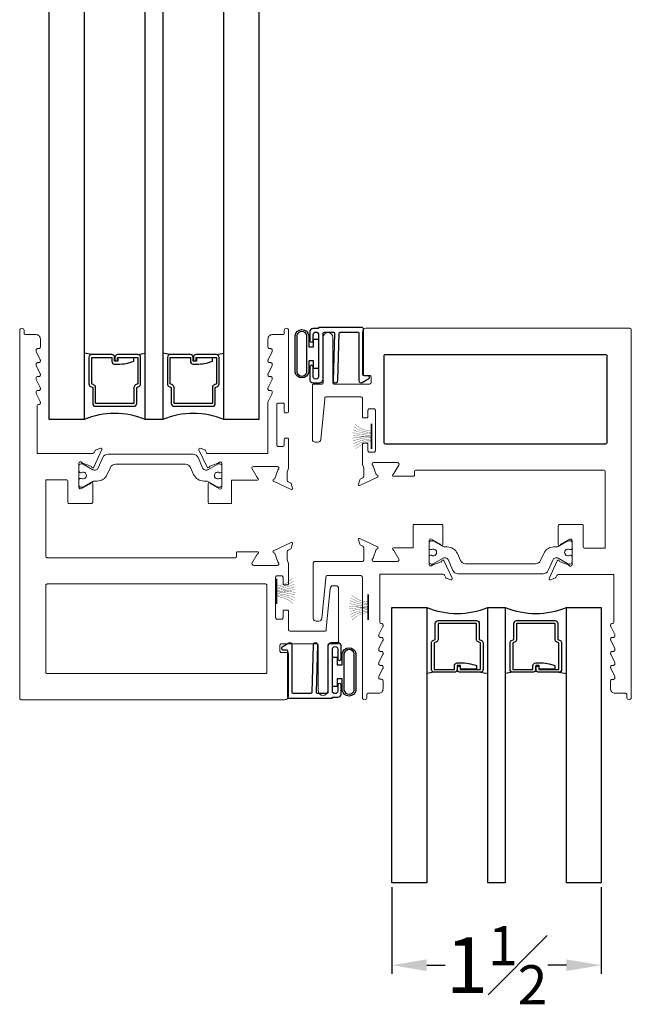
# Model space of a CAD drawing. Units: inches. Extents: x 15 to 66.2, y 8.7 to 75.8.
# Drawn here: x 37.3 to 41.7, y 30.9 to 38 of the extents above; entities that cross this region are included whole.
import ezdxf

# ---------------------------------------------------------------- set-up
doc = ezdxf.new("R2010")
doc.units = ezdxf.units.IN
doc.header["$MEASUREMENT"] = 0
doc.layers.add('COTAS', color=151, linetype='Continuous', lineweight=13)
for name, color, linetype in [('GLASS1', 4, 'Continuous'), ('SASH', 8, 'Continuous'), ('Title', 1, 'Continuous'), ('VENT', 8, 'Continuous')]:
    doc.layers.add(name, color=color, linetype=linetype)
doc.styles.add('Style1', font='LSANS.TTF')
doc.dimstyles.new('JS-01', dxfattribs={"dimtxt": 0.4, "dimasz": 0.25, "dimexe": 0.0625, "dimexo": 0.03125, "dimgap": 0.0625, "dimtad": 0, "dimdec": 4, "dimzin": 0, "dimdsep": 46, "dimlunit": 5, "dimtxsty": 'Style1', "dimcen": 0.09, "dimadec": 0, "dimazin": 0, "dimtfac": 0.7, "dimtdec": 4, "dimtofl": 0, "dimtmove": 2, "dimatfit": 3, "dimfxl": 0.18, "dimfrac": 1, "dimtolj": 1, "dimtzin": 0, "dimarcsym": 0})

# ---------------------------------------------------------------- blocks, each defined once
blk = doc.blocks.new('FELPA')
at = {"color": 6, "const_width": 0.015}
blk.add_lwpolyline([(0, 0.1082), (0, -0.1267)], dxfattribs=at)
at = {"color": 6, "const_width": 0.0025}
for points in [[(0, 0.0392, 0.174687), (0.1513, 0.1021)], [(0, 0.0256, 0.136655), (0.161, 0.0766)], [(0, 0, 0.079121), (0.1724, 0.0256)], [(0, -0.0093, 0.037208), (0.1746, 0.0001)], [(0, 0.0136, 0.101207), (0.1679, 0.0511)], [(0.1465, -0.1268, 0.174687), (-0.002, -0.0576)], [(0.1573, -0.1017, 0.136655), (-0.0014, -0.044)], [(0.1653, -0.0766, 0.101207), (-0.0009, -0.0321)], [(0.1708, -0.0513, 0.079121), (-0.0004, -0.0185)], [(0.1741, -0.0259, 0.037208), (0, -0.0093)]]:
    blk.add_lwpolyline(points, format="xyb", dxfattribs=at)
blk = doc.blocks.new('*D88')
at = {"layer": 'Defpoints', "color": 0, "transparency": 16777216}
for p in [(39.9819, 31.7734), (41.4819, 31.7734), (41.4819, 31.1833)]:
    blk.add_point(p, dxfattribs=at)
at = {"layer": 'Title', "color": 0, "lineweight": -2, "transparency": 16777216}
for p, q in [((39.9819, 31.7422), (39.9819, 31.1208)), ((41.4819, 31.7422), (41.4819, 31.1208)), ((40.2319, 31.1833), (40.3636, 31.1833)), ((41.2319, 31.1833), (41.1001, 31.1833))]:
    blk.add_line(p, q, dxfattribs=at)
at = {"layer": 'Title', "color": 0, "transparency": 16777216}
for points in [[(40.2319, 31.225), (40.2319, 31.1417), (39.9819, 31.1833)], [(41.2319, 31.225), (41.2319, 31.1417), (41.4819, 31.1833)]]:
    blk.add_solid(points, dxfattribs=at)
at = {"layer": 'Title', "color": 0, "transparency": 16777216, "insert": (40.7319, 31.1833), "char_height": 0.4, "attachment_point": 5, "style": 'Style1'}
blk.add_mtext('\\A1;1{\\H0.7x;\\S1#2;}', dxfattribs=at)

msp = doc.modelspace()

# ---------------------------------------------------------------- linework, layer by layer
at = {"color": 4}
for points in [[(37.77875, 35.09087), (37.52875, 35.09087), (37.52875, 39.19083), (37.77875, 39.19083)], [(38.21625, 39.19083), (38.34125, 39.19083), (38.34125, 35.09087), (38.21625, 35.09087)], [(39.02875, 35.09087), (38.77875, 35.09087), (38.77875, 39.19083), (39.02875, 39.19083)], [(40.23187, 31.77343), (39.98187, 31.77343), (39.98187, 33.74526), (40.23187, 33.74526)], [(40.66937, 33.74526), (40.79437, 33.74526), (40.79437, 31.77343), (40.66937, 31.77343)], [(41.48187, 31.77343), (41.23187, 31.77343), (41.23187, 33.74526), (41.48187, 33.74526)]]:
    msp.add_lwpolyline(points, close=True, dxfattribs=at)
at = {"layer": 'COTAS', "color": 3}
for points in [[(37.4548, 35.19835), (37.45179, 35.19835, 0.4142136), (37.4648, 35.20835), (37.4648, 35.21599, 0.1164338), (37.46374, 35.22046), (37.43585, 35.27624, -0.1164338), (37.4348, 35.28071), (37.4348, 35.28835, -0.4142136), (37.4448, 35.29835), (37.4548, 35.29835, 0.4142136), (37.4648, 35.30835), (37.4648, 35.31599, 0.1164338), (37.46374, 35.32046), (37.43585, 35.37624, -0.1164338), (37.4348, 35.38071), (37.4348, 35.38835, -0.4142136), (37.4448, 35.39835), (37.4548, 35.39835, 0.4142136), (37.4648, 35.40835), (37.4648, 35.41599, 0.1164338), (37.46374, 35.42046), (37.43585, 35.47624, -0.1164338), (37.4348, 35.48071), (37.4348, 35.48835, -0.4142136), (37.4448, 35.49835), (37.4548, 35.49835, 0.4142136), (37.4648, 35.50835), (37.4648, 35.51599, 0.1164338), (37.46374, 35.52046), (37.43585, 35.57624, -0.1164338), (37.4348, 35.58071), (37.4348, 35.58835, -0.4142136), (37.4448, 35.59835), (37.4548, 35.59835, 0.4142136), (37.4648, 35.60835), (37.4648, 35.66735, 0.4142136), (37.4338, 35.69835), (37.3588, 35.69835, -0.4142136), (37.3488, 35.70835), (37.34877, 35.72833, 1), (37.31677, 35.72833), (37.31677, 33.09435, 0.4142136), (37.32677, 33.08435), (39.21277, 33.08435, 0.4142136), (39.24277, 33.11435), (39.24277, 33.41235, 0.4142136), (39.23277, 33.42235), (39.19077, 33.42235, -0.4142136), (39.18077, 33.43235), (39.18077, 33.47435, -0.4142136), (39.19077, 33.48435), (39.44375, 33.48435, -0.4142136), (39.45375, 33.47435), (39.45375, 33.15035, 1), (39.52375, 33.15035), (39.52375, 33.47435, -0.4142136), (39.53375, 33.48435), (39.59065, 33.48435, 0.4142136), (39.60065, 33.49435), (39.60065, 33.88033, 0.4357297), (39.58123, 33.90035), (39.56005, 33.90035, 0.3942412), (39.5401, 33.88172), (39.51171, 33.59298), (39.51171, 33.58435, -0.4142136), (39.50171, 33.57435), (39.25277, 33.57435, -0.4142135), (39.24277, 33.58435), (39.24277, 33.71656, 0.4142136), (39.23277, 33.72656), (39.21277, 33.72656, 0.4142136), (39.20277, 33.71656), (39.20277, 33.67156, -0.4142136), (39.19277, 33.66156), (39.15977, 33.66156, -0.4142136), (39.14977, 33.67156), (39.14977, 33.96156, -0.4142136), (39.15977, 33.97156), (39.19277, 33.97156, -0.4142136), (39.20277, 33.96156), (39.20277, 33.91656, 0.4142136), (39.21277, 33.90656), (39.23277, 33.90656, 0.4142136), (39.24277, 33.91656), (39.24277, 34.06086), (39.23277, 34.08525), (39.23277, 34.14476, -0.2928048), (39.23965, 34.15548), (39.25406, 34.1622, 0.1993382), (39.26018, 34.16887), (39.27166, 34.2004, 0.6672302), (39.26097, 34.21026), (39.13504, 34.15153, 0.7317673), (39.13697, 34.13665, -0.2689708), (39.14303, 34.13158), (39.16474, 34.07194, 0.1698016), (39.16808, 34.06785, -0.7579428), (39.1619, 34.04597), (39.14455, 34.04597, -0.0218319), (39.14317, 34.04597), (38.99109, 34.04596, -0.5801437), (38.98127, 34.06367), (39.01695, 34.12548, -0.1818974), (39.02131, 34.12905, 0.8373285), (39.01898, 34.14438), (38.87911, 34.1444, 0.4142136), (38.86911, 34.1344), (38.86911, 34.1109, -0.4142136), (38.85911, 34.1009), (37.51423, 34.1009, -0.4142136), (37.50423, 34.1109), (37.50423, 34.65967), (37.6511, 34.65967, -0.4142136), (37.6611, 34.64967), (37.6611, 34.49931, 0.4142136), (37.6711, 34.48931), (37.8295, 34.48931, 0.4142136), (37.8395, 34.49931), (37.8395, 34.63318, 0.8483397), (37.82417, 34.63571, -0.1818974), (37.82059, 34.63136), (37.75879, 34.59568, -0.5891437), (37.74107, 34.60581), (37.74109, 34.77631, -0.7579428), (37.76297, 34.78249, 0.1698016), (37.76706, 34.77915), (37.8267, 34.75744, -0.2689708), (37.83177, 34.75138, 0.7317673), (37.84665, 34.74945), (37.90534, 34.87531, 0.6691293), (37.89555, 34.88608), (37.86399, 34.87459, 0.1984806), (37.85734, 34.8685), (37.85054, 34.85393, -0.2901369), (37.83986, 34.84717), (37.44179, 34.84717), (37.44179, 35.18835, -0.4142136), (37.45179, 35.19835)], [(40.13453, 34.17253), (40.13453, 34.33939), (40.17897, 34.33939), (40.33737, 34.33939, -0.4142136), (40.34737, 34.32939), (40.34737, 34.19639, -0.8483397), (40.33204, 34.19386, 0.1818974), (40.32847, 34.19822), (40.26666, 34.2339, 0.5891437), (40.24895, 34.22377), (40.24897, 34.05327, 0.7579428), (40.27085, 34.04709, -0.1698016), (40.27493, 34.05043), (40.33458, 34.07214, 0.2689708), (40.33964, 34.0782, -0.7317673), (40.35453, 34.08013), (40.41322, 33.95427, -0.6691293), (40.40342, 33.9435), (40.37187, 33.95499, -0.1984806), (40.36521, 33.96107), (40.35842, 33.97564, 0.2901369), (40.34773, 33.9824), (39.89589, 33.9824), (39.89589, 33.64037, 0.4142136), (39.90589, 33.63037, -0.4142136), (39.9189, 33.62037), (39.9189, 33.61274, -0.1164338), (39.91784, 33.60826), (39.88995, 33.55249, 0.1164338), (39.8889, 33.54801), (39.8889, 33.54037, 0.4142136), (39.8989, 33.53037), (39.9089, 33.53037, -0.4142136), (39.9189, 33.52037), (39.9189, 33.51274, -0.1164338), (39.91784, 33.50826), (39.88995, 33.45249, 0.1164338), (39.8889, 33.44801), (39.8889, 33.44037, 0.4142136), (39.8989, 33.43037), (39.9089, 33.43037, -0.4142136), (39.9189, 33.42037), (39.9189, 33.41274, -0.1164338), (39.91784, 33.40826), (39.88995, 33.35249, 0.1164338), (39.8889, 33.34801), (39.8889, 33.34037, 0.4142136), (39.8989, 33.33037), (39.9089, 33.33037, -0.4142136), (39.9189, 33.32037), (39.9189, 33.31274, -0.1164338), (39.91784, 33.30826), (39.88995, 33.25249, 0.1164338), (39.8889, 33.24801), (39.8889, 33.24037, 0.4142136), (39.8989, 33.23037), (39.9089, 33.23037, -0.4142136), (39.9189, 33.22037), (39.9189, 33.16137, -0.4142136), (39.8879, 33.13037), (39.8129, 33.13037, 0.4120752), (39.80287, 33.12037), (39.80287, 33.10035, -1), (39.77087, 33.10035), (39.77087, 33.96286, 0.414219), (39.76087, 33.97286), (39.51889, 33.97285, 0.4142081), (39.50889, 33.96285), (39.50889, 33.95424), (39.48011, 33.66546, -0.3939702), (39.46016, 33.64685), (39.43936, 33.64685, -0.4142136), (39.41936, 33.66685), (39.41936, 34.0641, -0.4142136), (39.42936, 34.0741), (39.77087, 34.0741, 0.4142136), (39.78087, 34.0841), (39.78087, 34.17286, 0.2901369), (39.77411, 34.18355), (39.75954, 34.19034, -0.1984806), (39.75345, 34.197), (39.74197, 34.22855, -0.6691293), (39.75274, 34.23835), (39.8786, 34.17966, -0.7317673), (39.87667, 34.16477, 0.2689708), (39.8706, 34.15971), (39.8478, 34.09704, 0.8430115), (39.85173, 34.0741), (40.02255, 34.07409, 0.5801437), (40.03237, 34.0918), (39.99668, 34.15361, 0.1818974), (39.99233, 34.15718, -0.8373285), (39.99466, 34.17251), (40.13453, 34.17253)]]:
    msp.add_lwpolyline(points, format="xyb", dxfattribs=at)
for points in [[(38.8347, 34.48931), (38.6763, 34.48931, -0.4142136), (38.6663, 34.49931), (38.6663, 34.63251, -0.8373285), (38.68163, 34.63484, 0.1818974), (38.6852, 34.63049), (38.747, 34.5948, 0.5801437), (38.76472, 34.60462), (38.7647, 34.7567, 0.0218319), (38.7647, 34.75808), (38.7647, 34.77543, 0.7579428), (38.74282, 34.78161, -0.1698016), (38.73873, 34.77827), (38.67909, 34.75656, 0.2689708), (38.67403, 34.7505, -0.7317673), (38.65914, 34.74857), (38.60042, 34.8745, -0.6672302), (38.61028, 34.88519), (38.6418, 34.87372, -0.1993382), (38.64848, 34.86759), (38.65519, 34.85318, 0.2928048), (38.66592, 34.8463), (39.09478, 34.8463), (39.09478, 35.21638, -0.1059565), (39.09582, 35.22044), (39.12371, 35.27622, 0.1164338), (39.12477, 35.28069), (39.12477, 35.28833, 0.4142136), (39.11477, 35.29833), (39.10477, 35.29833, -0.4142136), (39.09477, 35.30833), (39.09477, 35.31597, -0.1164338), (39.09582, 35.32044), (39.12371, 35.37622, 0.1164338), (39.12477, 35.38069), (39.12477, 35.38833, 0.4142136), (39.11477, 35.39833), (39.10477, 35.39833, -0.4142136), (39.09477, 35.40833), (39.09477, 35.41597, -0.1164338), (39.09582, 35.42044), (39.12371, 35.47622, 0.1164338), (39.12477, 35.48069), (39.12477, 35.48833, 0.4142136), (39.11477, 35.49833), (39.10477, 35.49833, -0.4142136), (39.09477, 35.50833), (39.09477, 35.51597, -0.1164338), (39.09582, 35.52044), (39.12371, 35.57622, 0.1164338), (39.12477, 35.58069), (39.12477, 35.58833, 0.4142136), (39.11477, 35.59833), (39.10477, 35.59833, -0.4142136), (39.09477, 35.60833), (39.09477, 35.66733, -0.4142136), (39.12577, 35.69833), (39.20077, 35.69833, 0.4142136), (39.21077, 35.70833), (39.21077, 35.72833, -1), (39.24277, 35.72833), (39.24277, 35.14804, -0.4129591), (39.23267, 35.13804), (39.22148, 35.13804, -0.4142136), (39.21148, 35.14804), (39.21148, 35.19804, 0.4142136), (39.20148, 35.20804), (39.16858, 35.20804, 0.4142136), (39.15858, 35.19804), (39.15858, 34.90804, 0.4142136), (39.16858, 34.89804), (39.20148, 34.89804, 0.4142136), (39.21148, 34.90804), (39.21148, 34.94804, -0.4142136), (39.22148, 34.95804), (39.23273, 34.95804, -0.4142136), (39.24273, 34.94804), (39.24277, 34.73974), (39.23277, 34.71536), (39.23277, 34.65585, 0.2928048), (39.23965, 34.64512), (39.25406, 34.6384, -0.1993382), (39.26018, 34.63173), (39.27166, 34.60021, -0.6672302), (39.26097, 34.59035), (39.13504, 34.64907, -0.7317673), (39.13697, 34.66395, 0.2689708), (39.14303, 34.66902), (39.16474, 34.72866, -0.1698016), (39.16808, 34.73275, 0.7579428), (39.1619, 34.75463), (39.14455, 34.75463, 0.0218319), (39.14317, 34.75463), (38.99109, 34.75465, 0.5801437), (38.98127, 34.73693), (39.01695, 34.67513, 0.1818974), (39.02131, 34.67155, -0.8373285), (39.01898, 34.65623), (38.8347, 34.65607)], [(41.54989, 33.60821), (41.57778, 33.55243, -0.1164338), (41.57884, 33.54796), (41.57884, 33.54032, -0.4142136), (41.56884, 33.53032), (41.55884, 33.53032, 0.4142136), (41.54884, 33.52032), (41.54884, 33.51268, 0.1164338), (41.54989, 33.50821), (41.57778, 33.45243, -0.1164338), (41.57884, 33.44796), (41.57884, 33.44032, -0.4142136), (41.56884, 33.43032), (41.55884, 33.43032, 0.4142136), (41.54884, 33.42032), (41.54884, 33.41268, 0.1164338), (41.54989, 33.40821), (41.57778, 33.35243, -0.1164338), (41.57884, 33.34796), (41.57884, 33.34032, -0.4142136), (41.56884, 33.33032), (41.55884, 33.33032, 0.4142136), (41.54884, 33.32032), (41.54884, 33.31268, 0.1164338), (41.54989, 33.30821), (41.57778, 33.25243, -0.1164338), (41.57884, 33.24796), (41.57884, 33.24032, -0.4142136), (41.56884, 33.23032), (41.55884, 33.23032, 0.4142136), (41.54884, 33.22032), (41.54884, 33.16132, 0.4142136), (41.57984, 33.13032), (41.65484, 33.13032, -0.4142136), (41.66484, 33.12032), (41.66487, 33.10035, 1), (41.69687, 33.10035), (41.69687, 35.73433, 0.4142136), (41.68687, 35.74433), (39.80087, 35.74433, 0.4142136), (39.77087, 35.71433), (39.77087, 35.41633, 0.4142136), (39.78087, 35.40633), (39.82287, 35.40633, -0.4142136), (39.83287, 35.39633), (39.83287, 35.35433, -0.4142136), (39.82287, 35.34433), (39.56989, 35.34433, -0.4142136), (39.55989, 35.35433), (39.55989, 35.67833, 1), (39.48989, 35.67833), (39.48989, 35.35433, -0.4142136), (39.47989, 35.34433), (39.42299, 35.34433, 0.4142136), (39.41299, 35.33433), (39.41299, 34.94835, 0.4357297), (39.43241, 34.92833), (39.45359, 34.92833, 0.3942412), (39.47354, 34.94695), (39.50193, 35.2357), (39.50193, 35.24433, -0.4142136), (39.51193, 35.25433), (39.76087, 35.25433, -0.4142135), (39.77087, 35.24433), (39.77087, 35.11211, 0.4142136), (39.78087, 35.10211), (39.80087, 35.10211, 0.4142136), (39.81087, 35.11211), (39.81087, 35.15711, -0.4142136), (39.82087, 35.16711), (39.85387, 35.16711, -0.4142136), (39.86387, 35.15711), (39.86387, 34.86711, -0.4142136), (39.85387, 34.85711), (39.82087, 34.85711, -0.4142136), (39.81087, 34.86711), (39.81087, 34.91211, 0.4142136), (39.80087, 34.92211), (39.78087, 34.92211, 0.4142136), (39.77087, 34.91211), (39.77087, 34.76782), (39.78087, 34.74343), (39.78087, 34.68392, -0.2928048), (39.77399, 34.67319), (39.75958, 34.66647, 0.1993382), (39.75345, 34.6598), (39.74198, 34.62828, 0.6672302), (39.75267, 34.61842), (39.8786, 34.67714, 0.7317673), (39.87667, 34.69203, -0.2689708), (39.8706, 34.69709), (39.8489, 34.75673, 0.1698016), (39.84555, 34.76082, -0.7579428), (39.85173, 34.7827), (39.86909, 34.7827, -0.0218319), (39.87047, 34.7827), (40.02255, 34.78272, -0.5801437), (40.03237, 34.765), (39.99668, 34.7032, -0.1818974), (39.99233, 34.69963, 0.8373285), (39.99466, 34.6843), (40.13453, 34.68428, 0.4142136), (40.14453, 34.69428), (40.14453, 34.71777, -0.4142136), (40.15453, 34.72777), (41.49941, 34.72777, -0.4142136), (41.50941, 34.71777), (41.50941, 34.169), (41.36254, 34.169, -0.4142136), (41.35254, 34.179), (41.35254, 34.32936, 0.4142136), (41.34254, 34.33936), (41.18414, 34.33936, 0.4142136), (41.17414, 34.32936), (41.17414, 34.19549, 0.8483397), (41.18947, 34.19296, -0.1818974), (41.19304, 34.19732), (41.25485, 34.233, -0.5891437), (41.27256, 34.22287), (41.27254, 34.05237, -0.7579428), (41.25066, 34.04619, 0.1698016), (41.24658, 34.04953), (41.18694, 34.07124, -0.2689708), (41.18187, 34.0773, 0.7317673), (41.16698, 34.07923), (41.10829, 33.95337, 0.6691293), (41.11809, 33.9426), (41.14964, 33.95409, 0.1984806), (41.1563, 33.96017), (41.16309, 33.97474, -0.2901369), (41.17378, 33.9815), (41.57185, 33.9815), (41.57185, 33.64032, -0.4142136), (41.56185, 33.63032, 0.4142136), (41.54884, 33.62032), (41.54884, 33.61268, 0.1164338)], [(39.93637, 35.55682), (41.51171, 35.55682, -0.4142136), (41.52171, 35.54682), (41.52171, 34.92525, -0.4142136), (41.51171, 34.91525), (39.93637, 34.91525, -0.4142136), (39.92637, 34.92525), (39.92637, 35.54682, -0.4142136)], [(39.07725, 33.27186), (37.51423, 33.27186, -0.4142136), (37.50423, 33.28186), (37.50423, 33.90343, -0.4142136), (37.51423, 33.91343), (39.07725, 33.91343, -0.4142136), (39.08725, 33.90343), (39.08725, 33.28186, -0.4142136)]]:
    msp.add_lwpolyline(points, format="xyb", close=True, dxfattribs=at)
at = {"layer": 'COTAS', "color": 4}
for points in [[(38.00206, 34.77117, 0.2962135), (37.96609, 34.74781), (37.94339, 34.69682, -0.2962135), (37.87145, 34.65011), (37.85134, 34.65011, 0.1316525), (37.8415, 34.64747), (37.77118, 34.60687, -0.1316525), (37.76724, 34.60582), (37.75685, 34.60582, -0.4142136), (37.7411, 34.62156), (37.7411, 34.657, -0.4142136), (37.75291, 34.66881), (37.75764, 34.66881, 1.8091526), (37.75765, 34.71015), (37.75291, 34.71015, -0.4142136), (37.7411, 34.72196), (37.7411, 34.75739, -0.4142136), (37.75685, 34.77314), (37.76724, 34.77314, -0.1316525), (37.77118, 34.77208), (37.84154, 34.73146, 0.131025), (37.85133, 34.72882), (37.8586, 34.7288, 0.2968846), (37.87664, 34.74048), (37.91145, 34.81868, -0.2962135), (37.94742, 34.84203), (38.5584, 34.84203, -0.2962135), (38.59437, 34.81868), (38.62917, 34.74052, 0.2962135), (38.64715, 34.72885), (38.65448, 34.72885, 0.1316525), (38.66433, 34.73148), (38.73465, 34.77208, -0.1316525), (38.73858, 34.77314), (38.74897, 34.77314, -0.4142136), (38.76472, 34.75739), (38.76472, 34.72196, -0.4142136), (38.75291, 34.71015), (38.74818, 34.71015, 1.8091526), (38.74818, 34.66881), (38.75291, 34.66881, -0.4142136), (38.76472, 34.657), (38.76472, 34.62156, -0.4142136), (38.74897, 34.60582), (38.73858, 34.60582, -0.1316525), (38.73465, 34.60687), (38.66433, 34.64747, 0.1316525), (38.65448, 34.65011), (38.63437, 34.65011, -0.2962135), (38.56243, 34.69682), (38.53973, 34.74781, 0.2962135), (38.50376, 34.77117)], [(41.01161, 34.05753, 0.2962135), (41.04758, 34.08089), (41.07028, 34.13188, -0.2962135), (41.14221, 34.1786), (41.16233, 34.1786, 0.1316525), (41.17217, 34.18123), (41.24249, 34.22183, -0.1316525), (41.24643, 34.22289), (41.25682, 34.22289, -0.4142136), (41.27257, 34.20714), (41.27257, 34.17171, -0.4142136), (41.26075, 34.15989), (41.25602, 34.15989, 1.8091526), (41.25602, 34.11856), (41.26075, 34.11856, -0.4142136), (41.27257, 34.10674), (41.27257, 34.07131, -0.4142136), (41.25682, 34.05556), (41.24643, 34.05556, -0.1316525), (41.24249, 34.05662), (41.17213, 34.09724, 0.131025), (41.16234, 34.09988), (41.15506, 34.0999, 0.2968846), (41.13703, 34.08822), (41.10222, 34.01002, -0.2962135), (41.06625, 33.98667), (40.45526, 33.98667, -0.2962135), (40.4193, 34.01002), (40.3845, 34.08818, 0.2962135), (40.36652, 34.09986), (40.35918, 34.09986, 0.1316525), (40.34934, 34.09722), (40.27902, 34.05662, -0.1316525), (40.27509, 34.05556), (40.2647, 34.05556, -0.4142136), (40.24895, 34.07131), (40.24895, 34.10674, -0.4142136), (40.26076, 34.11856), (40.26549, 34.11856, 1.8091526), (40.26549, 34.15989), (40.26076, 34.15989, -0.4142136), (40.24895, 34.17171), (40.24895, 34.20714, -0.4142136), (40.2647, 34.22289), (40.27509, 34.22289, -0.1316525), (40.27902, 34.22183), (40.34934, 34.18123, 0.1316525), (40.35918, 34.1786), (40.3793, 34.1786, -0.2962135), (40.45123, 34.13188), (40.47394, 34.08089, 0.2962135), (40.5099, 34.05753)]]:
    msp.add_lwpolyline(points, format="xyb", close=True, dxfattribs=at)
at = {"layer": 'GLASS1', "color": 35, "true_color": 0xba7645}
for p, q in [((37.8324, 35.55563), (37.77875, 35.56501)), ((38.16261, 35.55563), (38.21625, 35.56501)), ((38.3949, 35.55563), (38.34125, 35.56501)), ((38.72511, 35.55563), (38.77875, 35.56501)), ((40.28551, 33.28051), (40.23187, 33.27113)), ((40.61573, 33.28051), (40.66937, 33.27113)), ((40.84801, 33.28051), (40.79437, 33.27113)), ((41.17823, 33.28051), (41.23187, 33.27113))]:
    msp.add_line(p, q, dxfattribs=at)
for points in [[(38.01818, 35.51178), (38.01818, 35.53595), (38.16261, 35.53595), (38.16261, 35.34546), (38.14667, 35.33817, 0.2936189), (38.13516, 35.32027), (38.13516, 35.20535), (37.85985, 35.20535), (37.85985, 35.32027, 0.2936189), (37.84834, 35.33817), (37.8324, 35.34546), (37.8324, 35.53595), (37.97683, 35.53595), (37.97683, 35.50787, 0.4142136), (37.99652, 35.48818), (38.0205, 35.48818, 0.1001578), (38.13393, 35.50787), (38.13393, 35.53284), (38.0205, 35.53284), (38.0205, 35.50787), (37.99652, 35.50787), (37.99652, 35.53595, 0.4142136), (37.97683, 35.55563), (37.8324, 35.55563, 0.4142136), (37.81271, 35.53595), (37.81271, 35.34546, 0.2936189), (37.82422, 35.32755), (37.84016, 35.32027), (37.84016, 35.20535, 0.4142136), (37.85985, 35.18566), (38.13516, 35.18566, 0.4142136), (38.15484, 35.20535), (38.15484, 35.32027), (38.17079, 35.32755, 0.2936189), (38.1823, 35.34546), (38.1823, 35.53595, 0.4142136), (38.16261, 35.55563), (38.01818, 35.55563, 0.4142136), (37.99849, 35.53595), (37.99849, 35.51178)], [(38.58068, 35.51178), (38.58068, 35.53595), (38.72511, 35.53595), (38.72511, 35.34546), (38.70917, 35.33817, 0.2936189), (38.69766, 35.32027), (38.69766, 35.20535), (38.42235, 35.20535), (38.42235, 35.32027, 0.2936189), (38.41084, 35.33817), (38.3949, 35.34546), (38.3949, 35.53595), (38.53933, 35.53595), (38.53933, 35.50787, 0.4142136), (38.55902, 35.48818), (38.583, 35.48818, 0.1001578), (38.69643, 35.50787), (38.69643, 35.53284), (38.583, 35.53284), (38.583, 35.50787), (38.55902, 35.50787), (38.55902, 35.53595, 0.4142136), (38.53933, 35.55563), (38.3949, 35.55563, 0.4142136), (38.37521, 35.53595), (38.37521, 35.34546, 0.2936189), (38.38672, 35.32755), (38.40266, 35.32027), (38.40266, 35.20535, 0.4142136), (38.42235, 35.18566), (38.69766, 35.18566, 0.4142136), (38.71734, 35.20535), (38.71734, 35.32027), (38.73329, 35.32755, 0.2936189), (38.7448, 35.34546), (38.7448, 35.53595, 0.4142136), (38.72511, 35.55563), (38.58068, 35.55563, 0.4142136), (38.56099, 35.53595), (38.56099, 35.51178)], [(40.47129, 33.32436), (40.47129, 33.30019), (40.61573, 33.30019), (40.61573, 33.49068), (40.59978, 33.49796, -0.2936189), (40.58828, 33.51587), (40.58828, 33.63079), (40.31296, 33.63079), (40.31296, 33.51587, -0.2936189), (40.30146, 33.49796), (40.28551, 33.49068), (40.28551, 33.30019), (40.42995, 33.30019), (40.42995, 33.32827, -0.4142136), (40.44963, 33.34796), (40.47361, 33.34796, -0.1001578), (40.58705, 33.32827), (40.58705, 33.3033), (40.47361, 33.3033), (40.47361, 33.32827), (40.44963, 33.32827), (40.44963, 33.30019, -0.4142136), (40.42995, 33.28051), (40.28551, 33.28051, -0.4142136), (40.26583, 33.30019), (40.26583, 33.49068, -0.2936189), (40.27733, 33.50859), (40.29328, 33.51587), (40.29328, 33.63079, -0.4142136), (40.31296, 33.65047), (40.58828, 33.65047, -0.4142136), (40.60796, 33.63079), (40.60796, 33.51587), (40.62391, 33.50859, -0.2936189), (40.63541, 33.49068), (40.63541, 33.30019, -0.4142136), (40.61573, 33.28051), (40.47129, 33.28051, -0.4142136), (40.45161, 33.30019), (40.45161, 33.32436)], [(41.03379, 33.32436), (41.03379, 33.30019), (41.17823, 33.30019), (41.17823, 33.49068), (41.16228, 33.49796, -0.2936189), (41.15078, 33.51587), (41.15078, 33.63079), (40.87546, 33.63079), (40.87546, 33.51587, -0.2936189), (40.86396, 33.49796), (40.84801, 33.49068), (40.84801, 33.30019), (40.99245, 33.30019), (40.99245, 33.32827, -0.4142136), (41.01213, 33.34796), (41.03611, 33.34796, -0.1001578), (41.14955, 33.32827), (41.14955, 33.3033), (41.03611, 33.3033), (41.03611, 33.32827), (41.01213, 33.32827), (41.01213, 33.30019, -0.4142136), (40.99245, 33.28051), (40.84801, 33.28051, -0.4142136), (40.82833, 33.30019), (40.82833, 33.49068, -0.2936189), (40.83983, 33.50859), (40.85578, 33.51587), (40.85578, 33.63079, -0.4142136), (40.87546, 33.65047), (41.15078, 33.65047, -0.4142136), (41.17046, 33.63079), (41.17046, 33.51587), (41.18641, 33.50859, -0.2936189), (41.19791, 33.49068), (41.19791, 33.30019, -0.4142136), (41.17823, 33.28051), (41.03379, 33.28051, -0.4142136), (41.01411, 33.30019), (41.01411, 33.32436)]]:
    msp.add_lwpolyline(points, format="xyb", close=True, dxfattribs=at)
for centre, start, end in [((37.9975, 34.56482), 67.420868, 112.579132), ((38.56, 34.56482), 67.420868, 112.579132), ((40.45062, 34.27132), 247.420868, 292.579132), ((41.01312, 34.27132), 247.420868, 292.579132)]:
    msp.add_arc(centre, 0.56972, start, end, dxfattribs=at)
at = {"layer": 'SASH', "color": 7}
for points in [[(39.45708, 35.45657), (39.42207, 35.45657), (39.42207, 35.51157), (39.38756, 35.51157), (39.38756, 35.42972, -0.8307392), (39.28888, 35.42972), (39.28888, 35.69344, -0.8307392), (39.38756, 35.69344), (39.38756, 35.61158), (39.42207, 35.61158), (39.42207, 35.66659), (39.45708, 35.66659)], [(39.30215, 35.69344), (39.30215, 35.42972, 0.7684844), (39.3743, 35.42972), (39.3743, 35.69344, 0.7684844)], [(39.55652, 33.38835), (39.59152, 33.38835), (39.59152, 33.33334), (39.62603, 33.33334), (39.62603, 33.4152, -0.8307392), (39.72472, 33.4152), (39.72472, 33.15148, -0.8307392), (39.62603, 33.15148), (39.62603, 33.23333), (39.59152, 33.23333), (39.59152, 33.17833), (39.55652, 33.17833)], [(39.71145, 33.15148), (39.71145, 33.4152, 0.7684844), (39.6393, 33.4152), (39.6393, 33.15148, 0.7684844)]]:
    msp.add_lwpolyline(points, format="xyb", close=True, dxfattribs=at)
at = {"layer": 'SASH'}
msp.add_lwpolyline([(39.93637, 35.55682), (41.51171, 35.55682, -0.4142136), (41.52171, 35.54682), (41.52171, 34.92525, -0.4142136), (41.51171, 34.91525), (39.93637, 34.91525, -0.4142136), (39.92637, 34.92525), (39.92637, 35.54682, -0.4142136)], format="xyb", close=True, dxfattribs=at)
at = {"layer": 'VENT', "color": 7}
for points in [[(39.59444, 35.36944), (39.6044, 35.70693, -0.4056083), (39.61465, 35.71688), (39.73489, 35.71688, -0.4142136), (39.74514, 35.70663), (39.74514, 35.36936, 0.5861613), (39.77011, 35.35538), (39.81713, 35.3842, 0.7569205), (39.81177, 35.40319), (39.78819, 35.40319, -0.4142136), (39.77794, 35.41344), (39.77794, 35.73943, 0.4142136), (39.76769, 35.74969), (39.46041, 35.74969, 0.4142136), (39.45708, 35.74635), (39.45708, 35.74584, -0.4142136), (39.45374, 35.74251), (39.41915, 35.74251, 0.4142136), (39.39352, 35.71688), (39.39352, 35.65834, 1.0000009), (39.41915, 35.65834), (39.41915, 35.69792, -1), (39.45708, 35.69792), (39.45708, 35.39755, -1.0000006), (39.41915, 35.39755), (39.41915, 35.46664, 0.9999996), (39.39352, 35.46664), (39.39352, 35.37859, 0.4142136), (39.41915, 35.35296), (39.46425, 35.35296, 0.4142136), (39.48988, 35.37859), (39.48988, 35.70663, -0.4142136), (39.50013, 35.71688), (39.56133, 35.71688, -0.4228836), (39.57158, 35.70633), (39.56165, 35.37004, 1.0233751)], [(39.41915, 33.47548), (39.40919, 33.13798, -0.4056083), (39.39895, 33.12804), (39.27871, 33.12804, -0.4142136), (39.26846, 33.13829), (39.26846, 33.47555, 0.5861613), (39.24348, 33.48954), (39.19647, 33.46072, 0.7569205), (39.20182, 33.44173), (39.2254, 33.44173, -0.4142136), (39.23565, 33.43147), (39.23565, 33.10548, 0.4142136), (39.2459, 33.09523), (39.55319, 33.09523, 0.4142136), (39.55652, 33.09856), (39.55652, 33.09908, -0.4142136), (39.55985, 33.10241), (39.59445, 33.10241, 0.4142136), (39.62008, 33.12804), (39.62008, 33.18658, 1.0000009), (39.59445, 33.18658), (39.59445, 33.147, -1), (39.55652, 33.147), (39.55652, 33.44736, -1.0000006), (39.59445, 33.44736), (39.59445, 33.37828, 0.9999996), (39.62008, 33.37828), (39.62008, 33.46633, 0.4142136), (39.59445, 33.49196), (39.54934, 33.49196, 0.4142136), (39.52372, 33.46633), (39.52372, 33.13829, -0.4142136), (39.51346, 33.12804), (39.45226, 33.12804, -0.4228836), (39.44202, 33.13859), (39.45194, 33.47487, 1.0233751)]]:
    msp.add_lwpolyline(points, format="xyb", close=True, dxfattribs=at)

# ---------------------------------------------------------------- block references
at = {"xscale": -0.7779402303750003, "yscale": 0.7779402303750003, "zscale": 0.7779402303750003}
for p in [(39.83565, 34.97748), (39.8115, 33.75415)]:
    msp.add_blockref('FELPA', p, dxfattribs=at)
at = {"xscale": -0.7779402303750003, "yscale": 0.7779402303750003, "zscale": 0.7779402303750003, "rotation": 180}
msp.add_blockref('FELPA', (39.15563, 33.85365), dxfattribs=at)

# ---------------------------------------------------------------- dimensions: what is measured, and where the dimension line sits
at = {"layer": 'Title', "color": 0}
dim = msp.add_linear_dim(base=(41.48187, 31.18334), p1=(39.98187, 31.77343), p2=(41.48187, 31.77343), dimstyle='JS-01', dxfattribs=at)
dim.commit()
dim.dimension.update_dxf_attribs({"geometry": '*D88', "text_midpoint": (40.73187, 31.18334)})

doc.saveas('drawing.dxf')
